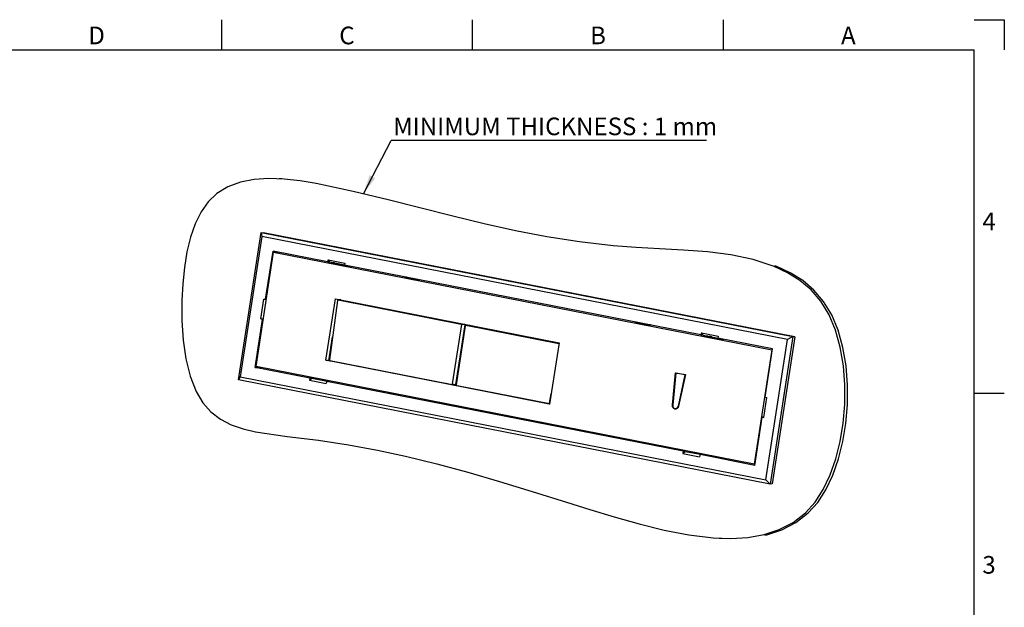
# Model space of a CAD drawing. Units: millimetres. Extents: x 5 to 415, y -4 to 291.
# Drawn here: x 220 to 415, y 174 to 291 of the extents above; entities that cross this region are included whole.
import ezdxf

# ---------------------------------------------------------------- set-up
doc = ezdxf.new("R2010")
doc.units = ezdxf.units.MM
doc.layers.add('NOTES', color=5, linetype='Continuous')
doc.layers.add('PV', color=7, linetype='Continuous')
doc.styles.add('SLDTEXTSTYLE0', font='TXT', dxfattribs={"width": 0.75})
doc.dimstyles.new('SLDDIMSTYLE4', dxfattribs={"dimtxt": 0.18, "dimasz": 3.81, "dimexe": 0, "dimexo": 0.0625, "dimgap": 0, "dimtad": 0, "dimtih": 1, "dimtoh": 1, "dimdec": 0, "dimrnd": 1e-09, "dimzin": 0, "dimdsep": 46, "dimtxsty": 'Standard', "dimsah": 1, "dimcen": 0.09, "dimadec": 0, "dimazin": 0, "dimtfac": 3.81, "dimtdec": 0, "dimtofl": 0, "dimtmove": 0, "dimatfit": 3, "dimfxl": 1, "dimfrac": 2, "dimtolj": 1, "dimtzin": 0, "dimarcsym": 0})

# ---------------------------------------------------------------- blocks, each defined once
blk = doc.blocks.new('SW_NOTE_2')
at = {"layer": 'NOTES', "color": 0}
blk.add_line((62.58, 0), (0, 0), dxfattribs=at)
at = {"layer": 'NOTES', "color": 0, "insert": (0.42, 4.57), "char_height": 3.5, "attachment_point": 1, "style": 'SLDTEXTSTYLE0'}
blk.add_mtext('MINIMUM THICKNESS : 1 mm', dxfattribs=at)

msp = doc.modelspace()

# ---------------------------------------------------------------- linework, layer by layer
at = {"color": 7, "linetype": 'Continuous', "lineweight": 25}
for p, q in [((271.7445, 259.1531), (271.2105, 259.1793)), ((263.1848, 219.2778), (267.6788, 248.5175)), ((267.6788, 248.5175), (373.0839, 227.8669)), ((267.6788, 248.5175), (267.7829, 247.7172)), ((267.6788, 248.5175), (268.1273, 248.4495)), ((373.4638, 227.8123), (268.1273, 248.4495)), ((267.7829, 247.7172), (263.505, 219.8832)), ((372.0026, 227.2987), (267.7829, 247.7172)), ((266.6248, 221.9242), (270.1112, 244.6088)), ((268.5275, 235.2931), (269.9952, 244.8428)), ((280.8305, 242.72), (269.9952, 244.8428)), ((270.1112, 244.6088), (368.8829, 225.2578)), ((271.2578, 244.5954), (270.1112, 244.6088)), ((280.9153, 243.13), (280.8305, 242.72)), ((280.8305, 242.72), (281.2502, 242.6833)), ((280.9153, 243.13), (284.2424, 242.4782)), ((281.2502, 242.6833), (280.9153, 243.13)), ((281.2502, 242.6833), (284.2044, 242.1045)), ((282.2094, 242.4954), (281.4508, 242.5002)), ((281.4508, 242.5002), (284.7778, 241.8484)), ((282.2985, 242.4779), (282.277, 242.3384)), ((284.2424, 242.4782), (284.1999, 242.0599)), ((354.8572, 228.2169), (284.1999, 242.0599)), ((284.7778, 241.8484), (285.3553, 241.8335)), ((298.5078, 239.1566), (295.9791, 239.652)), ((296.4526, 239.6441), (295.9791, 239.652)), ((296.4459, 239.6607), (296.4898, 239.5519)), ((299.066, 239.1473), (298.5078, 239.1566)), ((298.5198, 239.2543), (298.5544, 239.1558)), ((298.7487, 239.1525), (298.7598, 239.2073)), ((298.7598, 239.2072), (299.066, 239.1473)), ((267.568, 231.3913), (268.1744, 235.3364)), ((268.1744, 235.3364), (268.5275, 235.2931)), ((268.5275, 235.2931), (268.6768, 235.2759)), ((280.4946, 223.1806), (282.365, 235.3502)), ((282.8091, 235.0658), (281.1743, 223.2687)), ((282.365, 235.3502), (326.7187, 226.6605)), ((283.4113, 235.1452), (282.8947, 235.1512)), ((282.9077, 235.1498), (307.3314, 230.3648)), ((283.4177, 235.1439), (282.9077, 235.1498)), ((282.9314, 235.1508), (282.9446, 235.2366)), ((283.0106, 235.1498), (283.0206, 235.2217)), ((266.4457, 221.748), (267.9134, 231.2977)), ((267.568, 231.3913), (267.9134, 231.2977)), ((268.0706, 231.3317), (267.568, 231.3913)), ((267.9134, 231.2977), (268.0656, 231.299)), ((341.726, 230.6894), (342.1994, 230.6815)), ((341.726, 230.6894), (344.2546, 230.194)), ((342.1928, 230.6981), (342.2367, 230.5893)), ((305.603, 218.4837), (307.4111, 230.2485)), ((308.0153, 230.1869), (306.2042, 218.4032)), ((308.126, 230.0457), (306.3181, 218.2826)), ((307.3314, 230.3648), (307.9601, 230.3017)), ((308.0155, 230.1878), (307.4111, 230.2485)), ((307.9601, 230.3017), (308.147, 230.299)), ((308.5448, 230.1794), (308.0153, 230.1869)), ((309.0823, 230.1128), (308.212, 230.1293)), ((308.2244, 230.128), (326.6954, 226.5092)), ((309.0947, 230.1114), (308.2244, 230.128)), ((308.551, 230.2199), (308.5448, 230.1794)), ((309.0118, 230.1296), (309.0094, 230.1142)), ((309.0947, 230.1114), (326.7184, 226.6587)), ((344.2546, 230.194), (344.8129, 230.1847)), ((344.2667, 230.2918), (344.3013, 230.1932)), ((344.4955, 230.1899), (344.5067, 230.2447)), ((344.8129, 230.1847), (344.5067, 230.2447)), ((354.9421, 228.6269), (354.8572, 228.2169)), ((354.9421, 228.6269), (358.2691, 227.9751)), ((355.277, 228.1802), (354.9421, 228.6269)), ((281.0774, 223.0879), (281.8077, 227.8393)), ((326.7187, 226.6605), (324.8483, 214.4909)), ((354.8572, 228.2169), (355.277, 228.1802)), ((355.277, 228.1802), (358.2312, 227.6014)), ((356.2361, 227.9923), (355.4775, 227.9971)), ((355.4775, 227.9971), (358.8045, 227.3453)), ((356.3037, 227.8353), (356.3252, 227.9748)), ((356.3797, 227.8857), (356.3796, 227.8204)), ((356.736, 227.8943), (356.3797, 227.8857)), ((356.6292, 227.8368), (356.3797, 227.8857)), ((356.6292, 227.8368), (356.6291, 227.7715)), ((357.0159, 227.8395), (356.6292, 227.8368)), ((358.2691, 227.9751), (358.2266, 227.5568)), ((369.0619, 225.4339), (358.2266, 227.5568)), ((358.5825, 227.3888), (358.5982, 227.484)), ((358.8045, 227.3453), (359.3821, 227.3304)), ((367.7247, 199.4648), (372.0026, 227.2987)), ((373.0839, 227.8669), (368.59, 198.6272)), ((373.4638, 227.8123), (368.9824, 198.654)), ((373.0839, 227.8669), (372.0026, 227.2987)), ((373.0839, 227.8669), (373.4638, 227.8123)), ((368.8829, 225.2578), (365.3964, 202.5732)), ((367.5942, 215.8842), (369.0619, 225.4339)), ((369.0343, 225.2545), (368.8829, 225.2578)), ((324.8483, 214.4909), (280.4946, 223.1806)), ((280.4946, 223.1806), (280.7445, 223.1531)), ((324.8515, 214.5118), (280.7445, 223.1531)), ((281.1939, 223.8458), (281.2527, 223.8342)), ((281.2085, 223.9405), (281.2658, 223.9288)), ((281.2799, 224.0303), (281.2234, 224.0377)), ((281.2426, 223.1555), (305.4932, 218.4044)), ((281.2589, 223.0523), (281.3327, 223.041)), ((281.3323, 223.038), (281.3458, 223.1353)), ((277.281, 219.6252), (266.4457, 221.748)), ((266.4457, 221.748), (267.6561, 221.7222)), ((365.3964, 202.5732), (266.6248, 221.9242)), ((349.1788, 214.323), (349.7778, 220.7205)), ((349.8467, 220.6327), (349.2551, 214.3153)), ((349.7778, 220.7205), (351.7683, 220.3305)), ((349.8467, 220.6327), (350.1779, 220.6421)), ((351.7034, 220.2689), (349.8467, 220.6327)), ((263.505, 219.8832), (263.1848, 219.2778)), ((368.59, 198.6272), (263.1848, 219.2778)), ((263.505, 219.8832), (367.7247, 199.4648)), ((277.281, 219.6252), (277.2385, 219.2069)), ((277.2385, 219.2069), (277.7047, 219.6144)), ((277.2385, 219.2069), (280.5656, 218.5551)), ((277.7047, 219.6144), (277.281, 219.6252)), ((277.7047, 219.6144), (281.0317, 218.9625)), ((280.6504, 218.9651), (280.5656, 218.5551)), ((351.3077, 205.1221), (280.6504, 218.9651)), ((281.0317, 218.9625), (280.6504, 218.9651)), ((303.3616, 218.822), (303.3467, 218.725)), ((350.3753, 214.0959), (351.7034, 220.2689)), ((351.7683, 220.3305), (350.4234, 214.0792)), ((351.7034, 220.2689), (351.7551, 220.2691)), ((292.9091, 216.7747), (292.8646, 216.7153)), ((292.8646, 216.7153), (294.944, 216.3079)), ((304.434, 218.6119), (304.4191, 218.5149)), ((304.6734, 218.565), (304.6585, 218.468)), ((305.2658, 218.449), (305.2508, 218.3519)), ((305.4987, 218.4035), (306.1226, 218.3191)), ((305.603, 218.4837), (306.2041, 218.4023)), ((306.1253, 218.3188), (306.2712, 218.3071)), ((306.2042, 218.4032), (306.3351, 218.3927)), ((306.3233, 218.1418), (306.3331, 218.2059)), ((306.3862, 218.1676), (324.7459, 214.5706)), ((306.7796, 218.0905), (306.7739, 218.0535)), ((307.8454, 217.8817), (307.8397, 217.8447)), ((308.0848, 217.8348), (308.0791, 217.7978)), ((308.5564, 217.7043), (308.5612, 217.7415)), ((308.6771, 217.7188), (308.6715, 217.6817)), ((309.7373, 217.4729), (309.7429, 217.51)), ((310.1391, 217.4324), (310.1334, 217.3953)), ((294.9849, 216.368), (294.944, 216.3079)), ((295.2455, 216.3029), (294.944, 216.3079)), ((295.2455, 216.3029), (295.247, 216.3166)), ((324.844, 214.6512), (325.1657, 216.5565)), ((367.3333, 211.8456), (367.9396, 215.7907)), ((367.5942, 215.8842), (367.9396, 215.7907)), ((324.7537, 214.5696), (324.859, 214.5606)), ((324.844, 214.6512), (324.8726, 214.6488)), ((349.2555, 214.3195), (349.1788, 214.323)), ((349.7579, 213.5804), (350.0208, 213.5502)), ((350.3753, 214.0959), (350.4263, 214.0927)), ((365.5124, 202.3392), (366.9801, 211.8889)), ((367.341, 211.8959), (366.9801, 211.8889)), ((366.9801, 211.8889), (367.3333, 211.8456)), ((338.6559, 207.8121), (338.6115, 207.7527)), ((338.6115, 207.7527), (340.6909, 207.3453)), ((340.7318, 207.4054), (340.6909, 207.3453)), ((340.6909, 207.3453), (340.9924, 207.3403)), ((340.9924, 207.3403), (340.9938, 207.354)), ((351.3077, 205.1221), (351.2653, 204.7038)), ((351.2653, 204.7038), (351.7314, 205.1113)), ((351.7314, 205.1113), (351.3077, 205.1221)), ((351.7314, 205.1113), (355.0585, 204.4594)), ((351.2653, 204.7038), (354.5923, 204.052)), ((354.6771, 204.462), (354.5923, 204.052)), ((365.5124, 202.3392), (354.6771, 204.462)), ((355.0585, 204.4594), (354.6771, 204.462)), ((365.5464, 202.5605), (365.3964, 202.5732)), ((367.7247, 199.4648), (368.59, 198.6272)), ((368.9824, 198.654), (368.59, 198.6272)), ((358.4728, 187.8973), (359.0068, 187.8711))]:
    msp.add_line(p, q, dxfattribs=at)
at = {"color": 7, "linetype": 'Continuous', "lineweight": 25, "flags": 128}
for points in [[(251.9307, 235.0439), (251.9335, 231.0813), (252.1826, 227.1995), (252.7143, 223.4928), (253.5649, 220.0554), (254.7707, 216.9814), (256.0732, 214.7653), (257.6685, 212.9216), (259.5594, 211.475), (261.7022, 210.3752), (264.046, 209.5605), (266.5399, 208.969), (272.8335, 208.0904), (279.0435, 207.3401), (284.9763, 206.4323), (290.6987, 205.3711), (296.2798, 204.1641), (302.4487, 202.6482), (308.6249, 200.969), (314.9061, 199.1369), (321.3895, 197.1623), (328.1727, 195.0556), (332.8231, 193.6096), (337.6458, 192.1394), (342.5764, 190.7375), (347.5401, 189.507), (352.4622, 188.5509), (357.2676, 187.9724), (360.7846, 187.8485), (364.1592, 188.0452), (367.3587, 188.6074), (370.3508, 189.5799), (373.1027, 191.0074), (375.582, 192.9348), (377.4654, 195.0187), (379.1047, 197.5266), (380.4887, 200.4238), (381.6119, 203.6353), (382.4692, 207.0852), (383.0551, 210.6976), (383.3646, 214.3967), (383.3863, 218.2907), (383.0913, 222.1087), (382.4735, 225.7627), (381.5269, 229.1649), (380.2453, 232.2273), (378.6275, 234.8775), (376.6967, 237.1244), (374.4846, 239.0039), (372.0227, 240.5516), (369.3426, 241.8034), (365.1977, 243.1492), (360.7639, 244.0683), (356.1331, 244.6651), (351.3972, 245.0438), (346.6483, 245.3088), (341.9784, 245.5642), (337.4708, 245.9065), (330.7347, 246.6678), (324.3011, 247.6722), (318.0529, 248.8838), (311.8729, 250.2665), (305.6436, 251.7843), (299.3643, 253.3716), (292.8133, 255.0203), (285.8796, 256.6963), (278.5547, 258.2665), (275.3636, 258.7805), (272.2238, 259.1168), (269.1797, 259.2211), (266.2756, 259.0393), (263.5556, 258.5175), (261.0642, 257.6014), (258.8455, 256.2371), (257.1626, 254.633), (255.7439, 252.6245), (254.579, 250.255), (253.6498, 247.5831), (252.9383, 244.6674), (252.4267, 241.5666), (252.0968, 238.3392), (251.9307, 235.0439)], [(367.5063, 188.5134), (367.8928, 188.5813), (370.8848, 189.5537), (373.6367, 190.9813), (376.116, 192.9087), (377.9994, 194.9926), (379.6388, 197.5004), (381.0227, 200.3976), (382.146, 203.6091), (383.0032, 207.0591), (383.5892, 210.6715), (383.8987, 214.3705), (383.9203, 218.2646), (383.6253, 222.0826), (383.0075, 225.7366), (382.0609, 229.1387), (380.7794, 232.2011), (379.1615, 234.8513), (377.2308, 237.0983), (375.0187, 238.9777), (372.5568, 240.5255), (369.8766, 241.7772), (369.4856, 241.9042)], [(281.275, 223.9948), (281.2596, 223.9965), (281.2177, 224.0007)], [(350.4234, 214.0792), (350.3231, 213.8239), (350.1513, 213.6283), (349.9318, 213.5196), (349.6953, 213.513), (349.4746, 213.6092), (349.3004, 213.795), (349.197, 214.0445), (349.1788, 214.323)], [(349.2551, 214.3153), (349.2715, 214.0647), (349.3646, 213.8401), (349.5214, 213.6729), (349.72, 213.5863), (349.9329, 213.5923), (350.1304, 213.6901), (350.285, 213.8661), (350.3753, 214.0959)]]:
    msp.add_lwpolyline(points, dxfattribs=at)
at = {"color": 7, "linetype": 'Continuous', "lineweight": 25}
for centre, major_axis, ratio, start_param, end_param in [((282.8925, 235.0512), (0.0048, 0.0999), 0.84499738, 6.16005089, 7.74799056), ((307.3154, 230.2663), (-0.0286, 0.0964), 0.96017656, 4.25573621, 5.81793846), ((307.9459, 230.203), (0.0057, 0.0999), 0.70753745, 4.59964876, 6.16185101), ((307.84, 230.2045), (0.1758, -0.0133), 0.56485204, 6.2396682, 6.24841459), ((308.2092, 230.0294), (0.0049, 0.0999), 0.8449941, 6.1612506, 7.73219922), ((308.4616, 230.1957), (0.0049, 0.0999), 0.84493177, 4.58956884, 5.01257045), ((281.2578, 223.2542), (0.005, 0.0999), 0.84511344, 1.46688971, 3.01993343), ((305.5075, 218.5032), (-0.0378, 0.094), 0.94618473, 2.59043177, 4.15263401), ((306.1347, 218.4184), (0.0107, 0.0994), 0.71021009, 3.06475422, 4.62695646), ((306.0298, 218.4268), (0.1746, -0.0221), 0.56685957, 6.25931121, 6.26805759), ((306.2783, 218.4069), (0.0049, 0.0999), 0.8449941, 3.01965794, 3.77796046), ((306.4013, 218.2663), (0.0049, 0.0999), 0.84493177, 1.44797619, 3.01892482), ((324.761, 214.6693), (0.0048, 0.0999), 0.84499086, 3.01849159, 4.57153531)]:
    msp.add_ellipse(centre, major_axis=major_axis, ratio=ratio, start_param=start_param, end_param=end_param, dxfattribs=at)
at = {"layer": 'PV', "linetype": 'Continuous'}
for p, q in [((259.75, 290.75), (259.75, 284.75)), ((309.5, 290.75), (309.5, 284.75)), ((359.25, 290.75), (359.25, 284.75)), ((409, 290.75), (415, 290.75)), ((415, 290.75), (415, 284.75)), ((11, 284.75), (409, 284.75)), ((409, 12.25), (409, 284.75)), ((409, 216.625), (415, 216.625))]:
    msp.add_line(p, q, dxfattribs=at)

# ---------------------------------------------------------------- block references
at = {"layer": 'NOTES'}
msp.add_blockref('SW_NOTE_2', (293.4004, 266.7606), dxfattribs=at)

# ---------------------------------------------------------------- texts
at = {"layer": 'PV', "char_height": 3.5, "attachment_point": 1, "style": 'SLDTEXTSTYLE0'}
for s, insert in [('D', (233.375, 289.3706)), ('C', (283.125, 289.3706)), ('B', (332.875, 289.3706)), ('A', (382.625, 289.3706)), ('4', (410.6512, 252.477)), ('3', (410.6512, 184.352))]:
    msp.add_mtext(s, dxfattribs=dict(at, insert=insert))

# ---------------------------------------------------------------- leaders
at = {"layer": 'NOTES'}
msp.add_leader([(287.943, 256.2078), (293.4004, 266.7606)], dimstyle='SLDDIMSTYLE4', dxfattribs=at)

doc.saveas('drawing.dxf')
